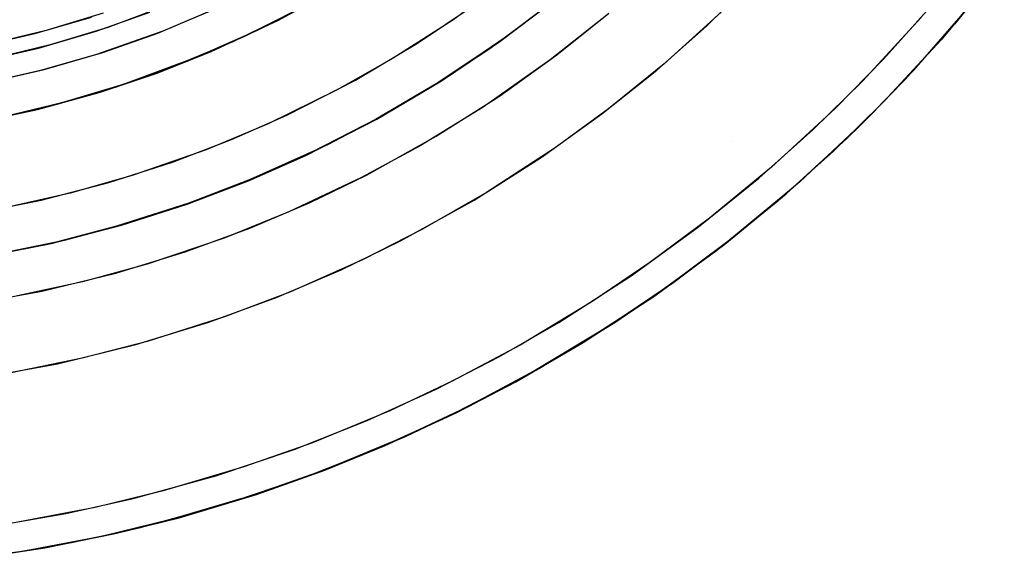
# Model space of a CAD drawing. Extents: x 160 to 408, y -31 to 430.
# Drawn here: x 212 to 219, y 89 to 93 of the extents above; entities that cross this region are included whole.
import ezdxf

# ---------------------------------------------------------------- set-up
doc = ezdxf.new("R2010")
doc.units = 0
doc.header["$MEASUREMENT"] = 0
doc.layers.add('CK_LEVEL_1', color=7, linetype='CONTINUOUS')

msp = doc.modelspace()

# ---------------------------------------------------------------- linework, layer by layer
at = {"layer": 'CK_LEVEL_1', "color": 3, "linetype": 'CONTINUOUS'}
msp.add_line((216.9948, 92.1935, 345.486), (216.9948, 92.1935, 340.1556), dxfattribs=at)
at = {"layer": 'CK_LEVEL_1', "color": 1, "linetype": 'CONTINUOUS'}
for points in [[(218.0948, 99.7935, 340.1556), (218.0846, 99.3971, 340.1556), (218.042, 98.8932, 340.1556), (217.971, 98.4198, 340.1556), (217.876, 97.9758, 340.1556), (217.7613, 97.5599, 340.1556), (217.6301, 97.1708, 340.1556), (217.4856, 96.8073, 340.1556), (217.2752, 96.3569, 340.1556), (217.051, 95.9471, 340.1556), (216.8173, 95.5748, 340.1556), (216.578, 95.2371, 340.1556), (216.2521, 94.8321, 340.1556), (215.927, 94.4784, 340.1556), (215.6072, 94.17, 340.1556), (215.2957, 93.9016, 340.1556), (214.8919, 93.594, 340.1556), (214.511, 93.3402, 340.1556), (214.1548, 93.1312, 340.1556), (213.7116, 92.9059, 340.1556), (213.3145, 92.7338, 340.1556), (212.8416, 92.5628, 340.1556), (212.4423, 92.4453, 340.1556), (211.9947, 92.3415, 340.1556)], [(211.8833, 92.3214, 345.486), (212.2686, 92.4034, 345.486), (212.7357, 92.5314, 345.486), (213.1476, 92.6715, 345.486), (213.6296, 92.8702, 345.486), (214.0354, 93.0686, 345.486), (214.4889, 93.3276, 345.486), (214.8482, 93.5639, 345.486), (215.2269, 93.8464, 345.486), (215.5945, 94.1585, 345.486), (215.9131, 94.4641, 345.486), (216.2231, 94.7989, 345.486), (216.3223, 94.915, 345.486)], [(216.3223, 94.915, 345.486), (215.9856, 94.5389, 345.486), (215.6547, 94.2135, 345.486), (215.3329, 93.9324, 345.486), (215.0228, 93.6896, 345.486), (214.6247, 93.4135, 345.486), (214.2529, 93.1877, 345.486), (213.7911, 92.9456, 345.486), (213.3785, 92.7619, 345.486), (212.8888, 92.5804, 345.486), (212.477, 92.4565, 345.486), (212.0173, 92.3475, 345.486)], [(218.8255, 93.4013, 337.936), (218.4909, 92.9879, 337.936), (218.1567, 92.6139, 337.936), (217.8254, 92.2761, 337.936), (217.3876, 91.8725, 337.936), (216.9627, 91.5216, 337.936), (216.5535, 91.2168, 337.936), (216.1616, 90.9524, 337.936), (215.6614, 90.6505, 337.936), (215.1963, 90.4023, 337.936), (214.7661, 90.1987, 337.936), (214.2362, 89.9797, 337.936), (213.7656, 89.8129, 337.936), (213.2095, 89.6478, 337.936), (212.743, 89.5348, 337.936), (212.2228, 89.435, 337.936), (211.6847, 89.3602, 337.936)], [(218.7431, 93.2963, 335.2725), (218.3998, 92.8827, 335.4544), (218.0253, 92.4763, 335.6473), (217.8956, 92.3452, 335.7128), (217.4481, 91.9252, 335.9325), (217.0149, 91.5616, 336.1348), (216.5985, 91.247, 336.3192), (216.2005, 90.9751, 336.4859), (215.6935, 90.6657, 336.6844), (215.2227, 90.4123, 336.8544), (214.788, 90.2051, 336.9987), (214.2532, 89.983, 337.1592), (213.7789, 89.8144, 337.2854), (213.3601, 89.6868, 337.3838), (212.8679, 89.5609, 337.4836), (212.457, 89.4751, 337.5534), (212.0005, 89.3997, 337.6162)], [(212.0655, 89.4102, 337.936), (212.5421, 89.493, 337.936), (212.9964, 89.5934, 337.936), (213.5716, 89.7515, 337.936), (214.1097, 89.9324, 337.936), (214.6126, 90.1317, 337.936), (215.0819, 90.3458, 337.936), (215.5195, 90.5716, 337.936), (215.9271, 90.8062, 337.936), (216.4305, 91.1311, 337.936), (216.887, 91.4628, 337.936), (217.3004, 91.7974, 337.936), (217.6744, 92.1316, 337.936), (218.0122, 92.4629, 337.936), (218.4158, 92.9007, 337.936), (218.7667, 93.3256, 337.936)], [(211.8685, 92.3173, 340.1556), (212.3125, 92.4123, 340.1556), (212.7284, 92.527, 340.1556), (213.1175, 92.6582, 340.1556), (213.481, 92.8026, 340.1556), (213.9314, 93.0131, 340.1556), (214.3412, 93.2373, 340.1556)], [(211.8998, 91.4091, 339.636), (212.4046, 91.5089, 339.636), (212.8776, 91.632, 339.636), (213.3202, 91.7744, 339.636), (213.7339, 91.9325, 339.636), (214.1202, 92.1032, 339.636), (214.5983, 92.3478, 339.636), (215.0329, 92.605, 339.636), (215.4274, 92.8703, 339.636), (215.7849, 93.14, 339.636)], [(215.7799, 93.1363, 338.236), (215.4369, 92.8779, 338.236), (214.9981, 92.5844, 338.236), (214.5893, 92.3447, 338.236), (214.211, 92.1489, 338.236), (213.7453, 91.9396, 338.236), (213.3322, 91.7811, 338.236), (212.8451, 91.6249, 338.236), (212.4376, 91.5185, 338.236), (211.9847, 91.4251, 338.236)], [(215.8113, 93.161, 339.636), (215.4768, 92.9058, 339.636), (215.0469, 92.6139, 339.636), (214.6444, 92.3735, 339.636), (214.2702, 92.1759, 339.636), (213.8072, 91.9631, 339.636), (213.3942, 91.8009, 339.636), (212.9045, 91.6399, 339.636), (212.4924, 91.5296, 339.636), (212.0317, 91.4321, 339.636)], [(211.8414, 89.3783, 337.6344), (212.3611, 89.4575, 337.5679), (212.8345, 89.5533, 337.4897), (213.2657, 89.6606, 337.4043), (213.7881, 89.8175, 337.2831), (214.2487, 89.9812, 337.1605), (214.6551, 90.1466, 337.0404), (215.1319, 90.367, 336.8855), (215.5351, 90.5769, 336.7432), (215.9887, 90.8411, 336.5707), (216.4702, 91.1564, 336.374), (216.942, 91.5042, 336.1678), (217.3556, 91.8443, 335.9766), (217.7636, 92.2162, 335.7787), (217.8956, 92.3452, 335.7128), (218.2151, 92.6769, 335.5502), (218.5956, 93.1133, 335.3512)], [(211.8903, 91.4088, 338.236), (212.408, 91.5116, 338.236), (212.8667, 91.6311, 338.236), (213.2725, 91.7602, 338.236), (213.7499, 91.9415, 338.236), (214.154, 92.1215, 338.236), (214.6089, 92.3555, 338.236), (214.9723, 92.5684, 338.236), (215.3586, 92.8226, 338.236), (215.7378, 93.1032, 338.236)], [(211.8112, 91.0913, 337.936), (212.3424, 91.1878, 337.936), (212.8403, 91.3096, 337.936), (213.3064, 91.4522, 337.936), (213.7422, 91.6121, 337.936), (214.1492, 91.7858, 337.936), (214.5288, 91.9705, 337.936), (214.9983, 92.2316, 337.936), (215.4248, 92.5031, 337.936), (215.8116, 92.7806, 337.936), (216.1619, 93.0609, 337.936)], [(216.1161, 93.0226, 337.936), (215.7654, 92.7459, 337.936), (215.3137, 92.429, 337.936), (214.8899, 92.168, 337.936), (214.4954, 91.9534, 337.936), (214.0064, 91.7221, 337.936), (213.5698, 91.5457, 337.936), (213.0514, 91.3706, 337.936), (212.6148, 91.2506, 337.936), (212.1263, 91.1445, 337.936)]]:
    msp.add_polyline3d(points, dxfattribs=at)
at = {"layer": 'CK_LEVEL_1', "color": 3, "linetype": 'CONTINUOUS'}
for points in [[(211.886, 90.5969, 321.936), (212.4474, 90.6988, 321.936), (212.9736, 90.8275, 321.936), (213.4662, 90.9783, 321.936), (213.9267, 91.1472, 321.936), (214.3568, 91.3308, 321.936), (214.758, 91.526, 321.936), (215.2542, 91.802, 321.936), (215.7049, 92.0888, 321.936), (216.1137, 92.3822, 321.936), (216.4839, 92.6784, 321.936), (216.8188, 92.9746, 321.936), (217.2193, 93.3693, 321.936)], [(215.5394, 93.3284, 340.3711), (215.1109, 93.0153, 340.3711), (214.7079, 92.7572, 340.3711), (214.3319, 92.5448, 340.3711), (213.865, 92.3159, 340.3711), (213.4474, 92.1412, 340.3711), (212.9509, 91.9677, 340.3711), (212.5323, 91.8486, 340.3711), (212.0633, 91.7434, 340.3711)], [(215.5394, 93.3284, 343.436), (215.1109, 93.0153, 343.436), (214.7079, 92.7572, 343.436), (214.3319, 92.5448, 343.436), (213.865, 92.3159, 343.436), (213.4474, 92.1412, 343.436), (212.9509, 91.9677, 343.436), (212.5323, 91.8486, 343.436), (212.0633, 91.7434, 343.436)], [(211.8685, 92.3173, 337.936), (212.3125, 92.4123, 337.936), (212.7284, 92.527, 337.936), (213.1175, 92.6582, 337.936), (213.481, 92.8026, 337.936), (213.9314, 93.0131, 337.936), (214.3412, 93.2373, 337.936)], [(213.2469, 93.1382, 344.436), (212.7866, 92.9659, 344.436), (212.3975, 92.8476, 344.436), (211.9608, 92.7429, 344.436)], [(211.8502, 91.705, 343.436), (212.3372, 91.8013, 343.436), (212.7935, 91.9201, 343.436), (213.2205, 92.0574, 343.436), (213.6196, 92.2099, 343.436), (213.9922, 92.3746, 343.436), (214.4534, 92.6106, 343.436), (214.8727, 92.8587, 343.436), (215.2533, 93.1147, 343.436)], [(211.8502, 91.705, 340.3711), (212.3372, 91.8013, 340.3711), (212.7935, 91.9201, 340.3711), (213.2205, 92.0574, 340.3711), (213.6196, 92.2099, 340.3711), (213.9922, 92.3746, 340.3711), (214.4534, 92.6106, 340.3711), (214.8727, 92.8587, 340.3711), (215.2533, 93.1147, 340.3711)], [(211.9056, 92.7317, 344.436), (212.3194, 92.8267, 344.436), (212.7068, 92.9397, 344.436), (213.0692, 93.0674, 344.436)], [(213.5334, 93.0991, 339.8804), (213.1572, 92.9406, 339.8804), (212.7097, 92.7831, 339.8804), (212.3323, 92.6751, 339.8804), (211.9095, 92.5795, 339.8804)], [(211.935, 92.5846, 339.8804), (212.3574, 92.6816, 339.8804), (212.7529, 92.7969, 339.8804), (213.1228, 92.9273, 339.8804), (213.5815, 93.1211, 339.8804)], [(214.1548, 93.1312, 337.936), (213.7116, 92.9059, 337.936), (213.3145, 92.7338, 337.936), (212.8416, 92.5628, 337.936), (212.4423, 92.4453, 337.936), (211.9947, 92.3415, 337.936)], [(216.919, 93.069, 321.936), (216.533, 92.7201, 321.936), (216.159, 92.4168, 321.936), (215.7991, 92.1535, 321.936), (215.3377, 91.8524, 321.936), (214.9067, 91.6046, 321.936), (214.5068, 91.401, 321.936), (214.0128, 91.1819, 321.936), (213.5728, 91.015, 321.936), (213.0517, 90.8494, 321.936), (212.6137, 90.736, 321.936), (212.1244, 90.6358, 321.936)], [(218.3386, 93.1175, 337.936), (218.0107, 92.7507, 337.936), (217.6858, 92.4193, 337.936), (217.2563, 92.0234, 337.936), (216.8395, 91.6791, 337.936), (216.4381, 91.3801, 337.936), (216.0536, 91.1208, 337.936), (215.563, 90.8247, 337.936), (215.1067, 90.5812, 337.936), (214.6847, 90.3814, 337.936), (214.1649, 90.1666, 337.936), (213.7033, 90.0031, 337.936), (213.1577, 89.8411, 337.936), (212.7002, 89.7302, 337.936), (212.1898, 89.6323, 337.936)], [(218.3386, 93.1175, 322.936), (218.0107, 92.7507, 322.936), (217.6858, 92.4193, 322.936), (217.2563, 92.0234, 322.936), (216.8395, 91.6791, 322.936), (216.4381, 91.3801, 322.936), (216.0536, 91.1208, 322.936), (215.563, 90.8247, 322.936), (215.1067, 90.5812, 322.936), (214.6847, 90.3814, 322.936), (214.1649, 90.1666, 322.936), (213.7033, 90.0031, 322.936), (213.1577, 89.8411, 322.936), (212.7002, 89.7302, 322.936), (212.1898, 89.6323, 322.936)], [(211.886, 92.8298, 339.4473), (212.2941, 92.9235, 339.4473), (212.6761, 93.0349, 339.4473)], [(211.886, 92.8298, 338.436), (212.2941, 92.9235, 338.436), (212.6761, 93.0349, 338.436)], [(212.7548, 93.0608, 338.436), (212.3711, 92.9441, 338.436), (211.9404, 92.8408, 338.436)], [(212.7548, 93.0608, 339.4473), (212.3711, 92.9441, 339.4473), (211.9404, 92.8408, 339.4473)], [(212.0355, 89.608, 337.936), (212.5031, 89.6892, 337.936), (212.9487, 89.7876, 337.936), (213.513, 89.9428, 337.936), (214.0409, 90.1202, 337.936), (214.5341, 90.3157, 337.936), (214.9945, 90.5258, 337.936), (215.4238, 90.7472, 337.936), (215.8236, 90.9774, 337.936), (216.3175, 91.2961, 337.936), (216.7653, 91.6215, 337.936), (217.1708, 91.9497, 337.936), (217.5376, 92.2776, 337.936), (217.869, 92.6025, 337.936), (218.2649, 93.032, 337.936)], [(212.0355, 89.608, 322.936), (212.5031, 89.6892, 322.936), (212.9487, 89.7876, 322.936), (213.513, 89.9428, 322.936), (214.0409, 90.1202, 322.936), (214.5341, 90.3157, 322.936), (214.9945, 90.5258, 322.936), (215.4238, 90.7472, 322.936), (215.8236, 90.9774, 322.936), (216.3175, 91.2961, 322.936), (216.7653, 91.6215, 322.936), (217.1708, 91.9497, 322.936), (217.5376, 92.2776, 322.936), (217.869, 92.6025, 322.936), (218.2649, 93.032, 322.936)]]:
    msp.add_polyline3d(points, dxfattribs=at)

doc.saveas('drawing.dxf')
